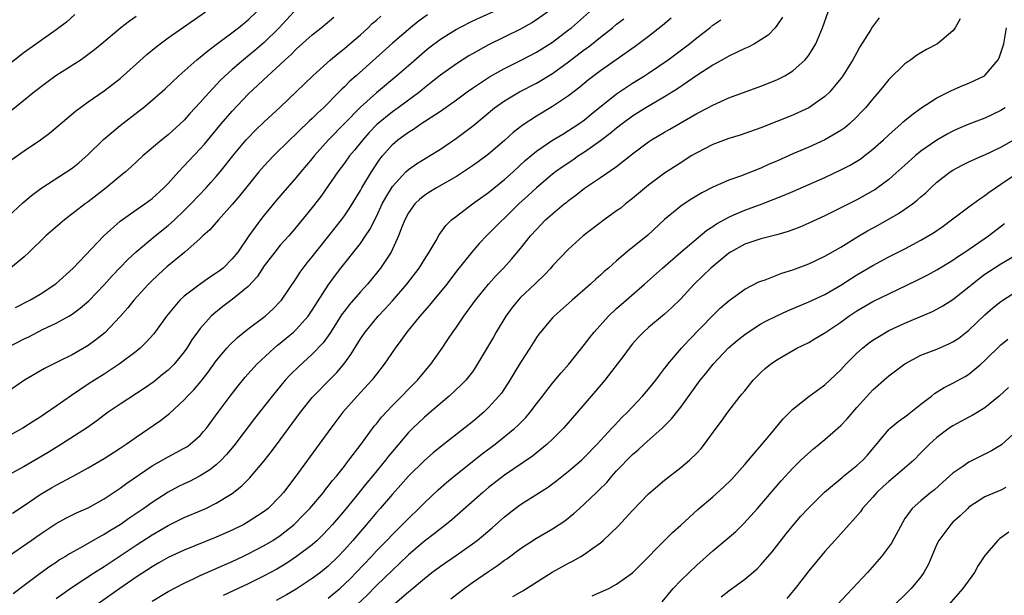
# Model space of a CAD drawing. Units: inches. Extents: x 2517000 to 2520000, y 1533000 to 1536000.
# Drawn here: x 2517256 to 2517379, y 1533774 to 1533846 of the extents above; entities that cross this region are included whole.
import ezdxf

# ---------------------------------------------------------------- set-up
doc = ezdxf.new("R2010")
doc.units = ezdxf.units.IN
doc.header["$MEASUREMENT"] = 0
doc.layers.add('LD25171533_2ft', color=53, linetype='Continuous')

msp = doc.modelspace()

# ---------------------------------------------------------------- linework, layer by layer
at = {"layer": 'LD25171533_2ft'}
for points, elevation in [([(2517253.82, 1533778.19), (2517257.91, 1533781), (2517259, 1533781.78), (2517261, 1533783.12), (2517262.22, 1533783.78), (2517263.56, 1533784.44), (2517265, 1533785.06), (2517267, 1533786.17), (2517269, 1533787.51), (2517269.84, 1533788.16), (2517273, 1533790.29), (2517275, 1533791.43), (2517277, 1533792.5), (2517277.31, 1533792.69), (2517277.76, 1533793), (2517279, 1533794.11), (2517279.42, 1533794.58), (2517279.77, 1533795), (2517281.23, 1533797), (2517282.73, 1533799), (2517283.72, 1533800.28), (2517284.62, 1533801.38), (2517286.07, 1533803), (2517288.23, 1533805), (2517288.64, 1533805.36), (2517289, 1533805.63), (2517289.75, 1533806.25), (2517290.64, 1533807), (2517291, 1533807.33), (2517292.48, 1533809), (2517293, 1533809.74), (2517295, 1533812.87), (2517295.89, 1533814.11), (2517296.57, 1533815), (2517299, 1533818.06), (2517299.65, 1533819), (2517300.19, 1533819.81), (2517301, 1533821.42), (2517301.74, 1533823), (2517302.18, 1533823.82), (2517303, 1533825.17), (2517304.66, 1533827), (2517305, 1533827.32), (2517306, 1533828), (2517307.65, 1533829), (2517309, 1533829.85), (2517311, 1533831.21), (2517313.16, 1533832.84), (2517315.74, 1533835), (2517317, 1533835.89), (2517318.88, 1533837), (2517321, 1533838.08), (2517323, 1533839.28), (2517325, 1533840.74), (2517327, 1533842.27), (2517327.43, 1533842.57), (2517329, 1533843.84), (2517330.47, 1533845), (2517331, 1533845.44), (2517331.89, 1533846.11)], 7544), ([(2517254.94, 1533805.06), (2517257, 1533806.16), (2517257.58, 1533806.42), (2517259.31, 1533807.31), (2517261, 1533808.12), (2517262.58, 1533809), (2517263, 1533809.26), (2517264.03, 1533809.97), (2517265.1, 1533810.9), (2517267, 1533812.91), (2517267.99, 1533814.01), (2517269.95, 1533816.05), (2517271, 1533817.03), (2517273.37, 1533819), (2517275, 1533820.3), (2517275.77, 1533821), (2517277, 1533822.17), (2517277.83, 1533823), (2517279.75, 1533825), (2517280.34, 1533825.66), (2517281, 1533826.41), (2517281.49, 1533827), (2517282.16, 1533827.84), (2517283.07, 1533829), (2517284.76, 1533831), (2517285, 1533831.27), (2517285.85, 1533832.15), (2517287, 1533833.27), (2517289, 1533835.08), (2517291, 1533836.99), (2517293.05, 1533839), (2517295.28, 1533841), (2517296.21, 1533841.79), (2517297, 1533842.4), (2517297.7, 1533843), (2517299, 1533844.13), (2517299.97, 1533845), (2517300.49, 1533845.51), (2517301, 1533845.94), (2517301.55, 1533846.45)], 7534), ([(2517322.42, 1533847), (2517321, 1533845.99), (2517320.4, 1533845.6), (2517319, 1533844.81), (2517315, 1533842.86), (2517313, 1533841.75), (2517312.53, 1533841.47), (2517311, 1533840.5), (2517309, 1533839.07), (2517307.85, 1533838.15), (2517307, 1533837.48), (2517306.41, 1533837), (2517303.71, 1533835), (2517303, 1533834.51), (2517301.07, 1533832.93), (2517300.09, 1533831.91), (2517299.3, 1533831), (2517298.28, 1533829.72), (2517297.66, 1533829), (2517297, 1533828.09), (2517296.17, 1533827), (2517295, 1533825.27), (2517294.06, 1533823.94), (2517293, 1533822.54), (2517291, 1533820.1), (2517290.05, 1533819), (2517289, 1533817.85), (2517288.3, 1533817), (2517287, 1533815.27), (2517286.1, 1533813.9), (2517285, 1533812.71), (2517283, 1533811.06), (2517281.82, 1533810.18), (2517280.7, 1533809.3), (2517280.38, 1533809), (2517279, 1533807.46), (2517278.65, 1533807), (2517277.97, 1533806.03), (2517277.34, 1533805), (2517277, 1533804.52), (2517275.75, 1533803), (2517275, 1533802.26), (2517274.31, 1533801.69), (2517273.19, 1533800.81), (2517272.02, 1533799.98), (2517269, 1533797.99), (2517267.52, 1533797), (2517267, 1533796.62), (2517266.08, 1533795.92), (2517264.91, 1533795.09), (2517261.68, 1533793), (2517260.02, 1533791.98), (2517259, 1533791.37), (2517257, 1533790.23), (2517255, 1533789.15)], 7540), ([(2517315.57, 1533847), (2517313, 1533845.81), (2517311.4, 1533845), (2517311, 1533844.78), (2517309, 1533843.51), (2517307.56, 1533842.44), (2517307, 1533841.98), (2517305, 1533840.26), (2517303.57, 1533839), (2517301, 1533836.85), (2517299, 1533835.08), (2517295.02, 1533831), (2517293.24, 1533829), (2517293, 1533828.69), (2517291.57, 1533827), (2517291, 1533826.3), (2517289.85, 1533825), (2517288.53, 1533823.47), (2517287, 1533821.6), (2517286.54, 1533821), (2517285.09, 1533819), (2517283.68, 1533817), (2517283, 1533816.14), (2517281.85, 1533815), (2517281.38, 1533814.62), (2517281, 1533814.34), (2517280.17, 1533813.83), (2517278.99, 1533813), (2517277, 1533811.49), (2517276.47, 1533811), (2517274.8, 1533809), (2517273.2, 1533806.8), (2517272.26, 1533805.74), (2517271.49, 1533805), (2517271, 1533804.6), (2517268.9, 1533803), (2517267, 1533801.76), (2517265.78, 1533801), (2517265, 1533800.49), (2517262.92, 1533799.08), (2517261, 1533797.74), (2517259, 1533796.38), (2517258.15, 1533795.85), (2517256.85, 1533795), (2517255, 1533794.01)], 7538), ([(2517255, 1533821.42), (2517256.85, 1533823.15), (2517257.94, 1533824.06), (2517259.09, 1533824.91), (2517262.32, 1533827), (2517263, 1533827.47), (2517263.85, 1533828.15), (2517265, 1533829.16), (2517266.94, 1533831.06), (2517269, 1533832.78), (2517271.38, 1533834.61), (2517271.86, 1533835), (2517273, 1533835.97), (2517274.61, 1533837.39), (2517276.32, 1533839), (2517278.59, 1533841), (2517279, 1533841.32), (2517279.9, 1533842.09), (2517281, 1533842.89), (2517283.8, 1533845), (2517285, 1533846), (2517286.02, 1533847)], 7528), ([(2517263.36, 1533846.64), (2517262.29, 1533845.71), (2517261, 1533844.75), (2517259, 1533843.34), (2517257, 1533841.9), (2517255, 1533840.32)], 7522), ([(2517307.4, 1533846.6), (2517306.23, 1533845.77), (2517305.25, 1533845), (2517303, 1533843.06), (2517298.48, 1533839), (2517297.69, 1533838.31), (2517297, 1533837.61), (2517296.68, 1533837.32), (2517296.37, 1533837), (2517294.38, 1533835), (2517293.66, 1533834.34), (2517293, 1533833.67), (2517292.64, 1533833.36), (2517292.29, 1533833), (2517291.62, 1533832.38), (2517291, 1533831.75), (2517290.19, 1533831), (2517288.15, 1533829), (2517287, 1533827.77), (2517286.33, 1533827), (2517285, 1533825.36), (2517283.96, 1533824.04), (2517283, 1533822.92), (2517281.28, 1533821), (2517280.22, 1533819.78), (2517279.34, 1533819), (2517279, 1533818.68), (2517277.07, 1533817), (2517274.85, 1533815.15), (2517273.81, 1533814.19), (2517272.78, 1533813.22), (2517272.56, 1533813), (2517270.71, 1533811), (2517269.95, 1533810.05), (2517269, 1533808.97), (2517267.08, 1533806.92), (2517265.97, 1533806.03), (2517265, 1533805.33), (2517264.8, 1533805.2), (2517263, 1533804.18), (2517261.32, 1533803.32), (2517259.55, 1533802.45), (2517257.05, 1533801), (2517255, 1533799.6)], 7536), ([(2517290.71, 1533847), (2517288.88, 1533845), (2517287, 1533843.14), (2517285.84, 1533842.16), (2517284.41, 1533841), (2517283, 1533839.79), (2517282.12, 1533839), (2517281.55, 1533838.45), (2517279.62, 1533836.38), (2517279, 1533835.65), (2517277.72, 1533834.28), (2517277, 1533833.46), (2517276.51, 1533833), (2517275, 1533831.64), (2517274.19, 1533831), (2517271.84, 1533829), (2517270.37, 1533827.63), (2517269.66, 1533827), (2517269, 1533826.47), (2517267.26, 1533825), (2517265, 1533823.26), (2517264.64, 1533823), (2517262.07, 1533821), (2517259.74, 1533819), (2517257.66, 1533817), (2517257, 1533816.41), (2517255.31, 1533815)], 7530), ([(2517271, 1533846.4), (2517270.17, 1533845.83), (2517269.09, 1533845), (2517266.73, 1533843), (2517265.78, 1533842.22), (2517264.64, 1533841.36), (2517264.12, 1533841), (2517260.98, 1533839), (2517259.83, 1533838.17), (2517258.3, 1533837), (2517255.38, 1533834.62)], 7524), ([(2517255.46, 1533828.54), (2517257, 1533829.65), (2517259.04, 1533831), (2517260.17, 1533831.83), (2517263.41, 1533834.59), (2517265, 1533835.74), (2517267, 1533837.13), (2517269, 1533838.66), (2517271, 1533840.43), (2517272.35, 1533841.65), (2517273.44, 1533842.56), (2517273.99, 1533843), (2517275, 1533843.75), (2517279.65, 1533847)], 7526), ([(2517255.58, 1533784.42), (2517257, 1533785.34), (2517259, 1533786.71), (2517260.44, 1533787.56), (2517261, 1533787.88), (2517263.04, 1533788.96), (2517265, 1533790.06), (2517267, 1533791.23), (2517269, 1533792.5), (2517269.76, 1533793), (2517271, 1533793.88), (2517274.05, 1533795.95), (2517275.17, 1533796.83), (2517277, 1533798.55), (2517277.4, 1533799), (2517278.19, 1533799.81), (2517279.11, 1533800.89), (2517279.99, 1533802.01), (2517281, 1533803.42), (2517282.32, 1533805), (2517282.64, 1533805.36), (2517283.66, 1533806.34), (2517285, 1533807.39), (2517287.1, 1533809), (2517288.1, 1533809.9), (2517289, 1533810.81), (2517289.16, 1533811), (2517291, 1533813.68), (2517291.5, 1533814.5), (2517291.87, 1533815), (2517292.37, 1533815.63), (2517293, 1533816.4), (2517293.45, 1533817), (2517295.07, 1533819), (2517296.63, 1533821), (2517297, 1533821.51), (2517297.59, 1533822.41), (2517299, 1533824.66), (2517299.19, 1533825), (2517300.4, 1533827), (2517301.43, 1533828.57), (2517301.77, 1533829), (2517303, 1533830.43), (2517303.66, 1533831), (2517304.44, 1533831.56), (2517305, 1533831.98), (2517305.65, 1533832.35), (2517306.57, 1533833), (2517309, 1533834.59), (2517311, 1533836.01), (2517312.35, 1533837), (2517313, 1533837.45), (2517315.14, 1533838.86), (2517317, 1533839.92), (2517319.18, 1533841), (2517321, 1533841.95), (2517323, 1533843.21), (2517325, 1533844.72), (2517325.35, 1533845), (2517327.63, 1533847)], 7542), ([(2517337.82, 1533846.18), (2517336.74, 1533845.26), (2517335, 1533843.9), (2517333.33, 1533842.67), (2517329, 1533839.63), (2517328.15, 1533839), (2517327.5, 1533838.5), (2517326.41, 1533837.59), (2517325, 1533836.51), (2517323, 1533835.18), (2517321, 1533833.95), (2517319.21, 1533832.79), (2517319, 1533832.62), (2517318.07, 1533831.93), (2517317, 1533830.94), (2517315, 1533829.22), (2517313.73, 1533828.27), (2517313, 1533827.75), (2517311.87, 1533827), (2517311, 1533826.44), (2517308.5, 1533825), (2517307.57, 1533824.43), (2517307, 1533824.05), (2517306.42, 1533823.58), (2517305.81, 1533823), (2517305, 1533821.88), (2517304.55, 1533821), (2517304.24, 1533820.24), (2517303.77, 1533819), (2517302.83, 1533817), (2517301.52, 1533815), (2517301, 1533814.34), (2517299.9, 1533813), (2517299, 1533812.02), (2517297.59, 1533810.41), (2517297, 1533809.63), (2517296.73, 1533809.27), (2517295.18, 1533806.82), (2517294.35, 1533805.65), (2517293, 1533804.24), (2517291.3, 1533802.7), (2517290.29, 1533801.71), (2517289.63, 1533801), (2517287.97, 1533799), (2517285.8, 1533796.2), (2517283.21, 1533792.79), (2517282.29, 1533791.71), (2517281.62, 1533791), (2517281, 1533790.42), (2517280.21, 1533789.79), (2517279, 1533789.04), (2517277.65, 1533788.36), (2517277, 1533788.06), (2517276.29, 1533787.71), (2517274.99, 1533787.01), (2517273, 1533785.75), (2517271.97, 1533785), (2517270.2, 1533783.8), (2517269, 1533782.94), (2517267.78, 1533782.22), (2517267, 1533781.72), (2517266.51, 1533781.49), (2517264.07, 1533780.07), (2517262.68, 1533779.32), (2517262.19, 1533779), (2517261.44, 1533778.56), (2517261, 1533778.25), (2517260.24, 1533777.76), (2517259, 1533776.86), (2517257, 1533775.37), (2517255.66, 1533774.34)], 7546), ([(2517255.93, 1533810.07), (2517257.74, 1533811), (2517259, 1533811.74), (2517260.97, 1533813.03), (2517263.12, 1533815), (2517266.96, 1533819.04), (2517269, 1533820.87), (2517271, 1533822.28), (2517272.08, 1533823), (2517273, 1533823.66), (2517274.47, 1533825), (2517275, 1533825.55), (2517276.28, 1533827), (2517277, 1533827.74), (2517277.6, 1533828.4), (2517279, 1533829.87), (2517279.52, 1533830.48), (2517281.63, 1533833), (2517283, 1533834.59), (2517285, 1533836.71), (2517287.44, 1533839), (2517289, 1533840.42), (2517289.6, 1533841), (2517290.34, 1533841.66), (2517291, 1533842.33), (2517293, 1533844.12), (2517294.11, 1533845), (2517295.67, 1533846.33)], 7532), ([(2517261, 1533773.74), (2517263, 1533775.17), (2517265.81, 1533777), (2517267, 1533777.75), (2517271, 1533780.39), (2517273, 1533781.68), (2517275, 1533782.84), (2517277, 1533783.84), (2517279.22, 1533784.78), (2517279.71, 1533785), (2517281, 1533785.63), (2517283, 1533786.86), (2517284.2, 1533787.8), (2517285.2, 1533788.8), (2517285.37, 1533789), (2517287, 1533790.92), (2517287.91, 1533792.09), (2517289, 1533793.54), (2517291.53, 1533797), (2517293, 1533798.85), (2517293.13, 1533799), (2517295.09, 1533801), (2517296.05, 1533801.95), (2517296.92, 1533803), (2517297.81, 1533804.19), (2517299, 1533806.15), (2517299.58, 1533807), (2517301.23, 1533809), (2517302.1, 1533809.9), (2517303, 1533810.9), (2517304.82, 1533813), (2517306.36, 1533815), (2517307, 1533816.07), (2517307.59, 1533817), (2517308.45, 1533818.45), (2517308.84, 1533819.16), (2517309.69, 1533820.31), (2517310.4, 1533821), (2517311, 1533821.48), (2517312.99, 1533823), (2517315, 1533824.43), (2517317, 1533826.04), (2517318.07, 1533827), (2517319.59, 1533828.41), (2517321, 1533829.6), (2517323, 1533830.95), (2517324.27, 1533831.73), (2517325, 1533832.15), (2517326.28, 1533833), (2517327, 1533833.51), (2517327.81, 1533834.19), (2517331, 1533836.75), (2517332.34, 1533837.66), (2517333, 1533838.09), (2517334.5, 1533839), (2517335, 1533839.32), (2517337.44, 1533841), (2517340.1, 1533843), (2517341, 1533843.73), (2517342.64, 1533845), (2517343, 1533845.3), (2517344, 1533846)], 7548), ([(2517351.7, 1533846.3), (2517351, 1533845.28), (2517350.78, 1533845), (2517349.91, 1533844.09), (2517349, 1533843.47), (2517348.2, 1533843), (2517347.41, 1533842.59), (2517347, 1533842.42), (2517346.07, 1533841.93), (2517345, 1533841.46), (2517344.72, 1533841.28), (2517343, 1533840.31), (2517341, 1533839.03), (2517338.61, 1533837.39), (2517337, 1533836.37), (2517334.66, 1533835), (2517333, 1533833.95), (2517331.7, 1533833), (2517331, 1533832.46), (2517330.21, 1533831.79), (2517329, 1533830.89), (2517327, 1533829.48), (2517326.26, 1533829), (2517325.52, 1533828.48), (2517324.31, 1533827.69), (2517323.36, 1533827), (2517323, 1533826.71), (2517321, 1533825.03), (2517319.95, 1533824.05), (2517318.77, 1533823), (2517314.75, 1533819), (2517313.89, 1533818.11), (2517312.91, 1533817), (2517311, 1533814.59), (2517309.79, 1533813), (2517309, 1533812.02), (2517308.14, 1533811), (2517307.64, 1533810.36), (2517306.43, 1533809), (2517304.79, 1533807), (2517304.06, 1533805.94), (2517303.34, 1533805), (2517301.98, 1533803), (2517301, 1533801.75), (2517300.68, 1533801.32), (2517300.42, 1533801), (2517298.6, 1533799), (2517296.83, 1533797), (2517295.31, 1533795), (2517290.93, 1533789), (2517289.42, 1533787), (2517289, 1533786.52), (2517287.5, 1533785), (2517287, 1533784.61), (2517285, 1533783.32), (2517284.43, 1533783), (2517283, 1533782.29), (2517281, 1533781.39), (2517277, 1533779.8), (2517275, 1533778.86), (2517273.82, 1533778.18), (2517273, 1533777.72), (2517271, 1533776.41), (2517268.98, 1533775), (2517266.12, 1533773)], 7550), ([(2517273, 1533773.43), (2517275, 1533774.62), (2517277, 1533775.67), (2517278.24, 1533776.24), (2517279, 1533776.61), (2517282.04, 1533777.96), (2517283, 1533778.38), (2517284.34, 1533779), (2517285, 1533779.32), (2517287, 1533780.36), (2517288.06, 1533781), (2517289, 1533781.62), (2517290.75, 1533783), (2517291.87, 1533784.13), (2517292.69, 1533785), (2517294.38, 1533787), (2517294.65, 1533787.35), (2517295, 1533787.77), (2517295.53, 1533788.47), (2517296, 1533789), (2517297, 1533790.27), (2517297.31, 1533790.69), (2517297.57, 1533791), (2517299.1, 1533793), (2517300.74, 1533795.26), (2517301, 1533795.57), (2517301.62, 1533796.38), (2517303, 1533797.84), (2517304.17, 1533799), (2517305, 1533799.86), (2517306.14, 1533801), (2517306.52, 1533801.48), (2517307.8, 1533803), (2517309.21, 1533805), (2517309.94, 1533806.06), (2517310.55, 1533807), (2517311, 1533807.63), (2517311.93, 1533809), (2517313.39, 1533811), (2517315, 1533813), (2517315.95, 1533814.05), (2517316.86, 1533815), (2517317.88, 1533816.12), (2517319, 1533817.45), (2517320.26, 1533819), (2517321, 1533819.83), (2517322.14, 1533821), (2517323, 1533821.78), (2517324.47, 1533823), (2517324.77, 1533823.23), (2517325, 1533823.43), (2517325.91, 1533824.09), (2517327, 1533824.98), (2517329, 1533826.29), (2517331, 1533827.66), (2517333, 1533829.25), (2517335, 1533830.76), (2517335.37, 1533831), (2517337, 1533831.97), (2517337.66, 1533832.34), (2517341, 1533834.28), (2517342.39, 1533835), (2517343, 1533835.34), (2517345, 1533836.23), (2517349, 1533837.69), (2517351, 1533838.49), (2517351.35, 1533838.65), (2517352.01, 1533839), (2517353, 1533839.6), (2517354.55, 1533841), (2517354.76, 1533841.24), (2517355, 1533841.58), (2517355.56, 1533842.44), (2517355.87, 1533843), (2517356.71, 1533845), (2517357.4, 1533847)], 7552), ([(2517363.77, 1533846.23), (2517362.92, 1533845.08), (2517362.69, 1533844.69), (2517361.39, 1533842.61), (2517361, 1533841.92), (2517360.51, 1533841), (2517359.25, 1533839), (2517359, 1533838.66), (2517357.62, 1533837), (2517357, 1533836.41), (2517355, 1533835), (2517353.63, 1533834.37), (2517353, 1533834.1), (2517349, 1533832.52), (2517346.41, 1533831.59), (2517345, 1533831.16), (2517343, 1533830.41), (2517341, 1533829.4), (2517340.33, 1533829), (2517339, 1533828.15), (2517337, 1533826.83), (2517335, 1533825.33), (2517333, 1533823.66), (2517332.13, 1533823), (2517331.51, 1533822.49), (2517331, 1533822.12), (2517329.43, 1533821), (2517326.83, 1533819), (2517325, 1533817.35), (2517323, 1533815.26), (2517322.78, 1533815), (2517321.92, 1533814.08), (2517321, 1533813.21), (2517320.8, 1533813), (2517319, 1533811.31), (2517318.71, 1533811), (2517317.94, 1533810.06), (2517317.17, 1533809), (2517315.97, 1533807), (2517315.62, 1533806.38), (2517315, 1533805.31), (2517313.39, 1533802.61), (2517313, 1533802.06), (2517312.17, 1533801), (2517311.6, 1533800.4), (2517310.11, 1533799), (2517309, 1533798.08), (2517307, 1533796.39), (2517305.54, 1533795), (2517305, 1533794.45), (2517303, 1533792.11), (2517302.5, 1533791.5), (2517302.14, 1533791), (2517300.51, 1533789), (2517299.82, 1533788.18), (2517298.32, 1533786.32), (2517297, 1533784.72), (2517295.53, 1533783), (2517295, 1533782.4), (2517294.31, 1533781.69), (2517293.6, 1533781), (2517293, 1533780.46), (2517291.03, 1533778.97), (2517289.83, 1533778.17), (2517288.57, 1533777.43), (2517287, 1533776.56), (2517285, 1533775.57), (2517281.87, 1533774.13)], 7554), ([(2517373.89, 1533846.11), (2517373.29, 1533845), (2517373, 1533844.61), (2517371.08, 1533843), (2517369.71, 1533842.29), (2517369, 1533841.88), (2517368.46, 1533841.54), (2517367.74, 1533841), (2517367, 1533840.49), (2517365, 1533838.53), (2517364.31, 1533837.69), (2517363.76, 1533837), (2517363, 1533836.12), (2517362.08, 1533835), (2517361.56, 1533834.44), (2517361, 1533833.86), (2517360.08, 1533833), (2517359.49, 1533832.51), (2517359, 1533832.17), (2517357, 1533830.99), (2517355, 1533830.1), (2517353, 1533829.26), (2517351, 1533828.36), (2517350.05, 1533827.95), (2517349, 1533827.45), (2517346.48, 1533826.48), (2517345, 1533825.98), (2517343, 1533825.09), (2517341.63, 1533824.37), (2517340.38, 1533823.62), (2517339.42, 1533823), (2517339, 1533822.71), (2517337, 1533821.07), (2517334.88, 1533819.12), (2517333, 1533817.58), (2517332.67, 1533817.33), (2517331, 1533815.88), (2517330.52, 1533815.48), (2517329.99, 1533815), (2517329.45, 1533814.55), (2517329, 1533814.12), (2517328.39, 1533813.61), (2517327.73, 1533813), (2517325.43, 1533811), (2517323.19, 1533809), (2517323, 1533808.8), (2517321.48, 1533807), (2517321.27, 1533806.73), (2517321, 1533806.33), (2517320.18, 1533805), (2517319, 1533803.21), (2517318.16, 1533801.84), (2517317.67, 1533801), (2517316.61, 1533799.39), (2517316.31, 1533799), (2517315, 1533797.57), (2517314.4, 1533797), (2517313, 1533795.82), (2517309.18, 1533792.82), (2517308.08, 1533791.92), (2517307, 1533790.96), (2517305, 1533789), (2517304.06, 1533787.94), (2517303, 1533786.79), (2517301.46, 1533785), (2517301, 1533784.48), (2517299.76, 1533783), (2517299, 1533782.13), (2517298.04, 1533781), (2517297, 1533779.81), (2517296.24, 1533779), (2517295, 1533777.79), (2517294.02, 1533777), (2517293, 1533776.23), (2517291, 1533774.93), (2517289.78, 1533774.22), (2517288.49, 1533773.51)], 7556), ([(2517295, 1533773.79), (2517296.42, 1533775), (2517297, 1533775.52), (2517297.75, 1533776.25), (2517298.49, 1533777), (2517300.38, 1533779), (2517301, 1533779.68), (2517302.3, 1533781), (2517303, 1533781.74), (2517304.28, 1533783), (2517305, 1533783.75), (2517306.31, 1533785), (2517307, 1533785.7), (2517308.7, 1533787.3), (2517309.77, 1533788.23), (2517310.7, 1533789), (2517314.21, 1533791.79), (2517315.82, 1533793), (2517318.29, 1533795), (2517318.66, 1533795.34), (2517319.65, 1533796.35), (2517320.22, 1533797), (2517321, 1533798.03), (2517321.76, 1533799), (2517322.28, 1533799.72), (2517323, 1533800.61), (2517324.09, 1533801.91), (2517325.05, 1533803), (2517327, 1533805.44), (2517327.67, 1533806.33), (2517328.2, 1533807), (2517329.99, 1533809), (2517331, 1533809.94), (2517332.18, 1533811), (2517334.47, 1533813), (2517336.71, 1533815), (2517339.04, 1533817), (2517342.28, 1533819.72), (2517343, 1533820.18), (2517343.48, 1533820.52), (2517345, 1533821.37), (2517345.63, 1533821.63), (2517347, 1533822.23), (2517349.16, 1533823), (2517351.92, 1533824.08), (2517353, 1533824.57), (2517357, 1533826.32), (2517359, 1533827.24), (2517360.16, 1533827.84), (2517361, 1533828.34), (2517361.4, 1533828.6), (2517363, 1533829.83), (2517364.32, 1533831), (2517365, 1533831.64), (2517366.55, 1533833), (2517366.78, 1533833.23), (2517367, 1533833.42), (2517367.86, 1533834.14), (2517369, 1533834.94), (2517371, 1533836.25), (2517372.5, 1533837), (2517372.82, 1533837.18), (2517374.22, 1533837.78), (2517375, 1533838.07), (2517376.93, 1533839), (2517377, 1533839.04), (2517378.65, 1533841), (2517378.77, 1533841.23), (2517379, 1533841.85), (2517379.36, 1533843), (2517379.69, 1533845)], 7558), ([(2517379.54, 1533835), (2517379, 1533834.66), (2517377, 1533833.72), (2517375, 1533832.94), (2517373.63, 1533832.37), (2517373, 1533832.08), (2517372.28, 1533831.72), (2517371, 1533830.96), (2517369, 1533829.58), (2517368.28, 1533829), (2517367, 1533827.86), (2517365.51, 1533826.49), (2517365, 1533826.07), (2517363.58, 1533825), (2517363.24, 1533824.76), (2517363, 1533824.62), (2517361, 1533823.51), (2517357, 1533821.53), (2517355, 1533820.61), (2517353.88, 1533820.12), (2517352.44, 1533819.56), (2517351, 1533819.14), (2517349, 1533818.66), (2517347, 1533817.99), (2517345.22, 1533817), (2517345, 1533816.86), (2517342.75, 1533815), (2517340.69, 1533813), (2517339, 1533811.17), (2517337.91, 1533810.09), (2517337, 1533809.25), (2517335, 1533807.57), (2517334.36, 1533807), (2517333.69, 1533806.31), (2517333, 1533805.53), (2517332.57, 1533805), (2517331.92, 1533804.08), (2517329.53, 1533801), (2517328.38, 1533799.62), (2517324.67, 1533795.33), (2517324.36, 1533795), (2517323, 1533793.64), (2517322.32, 1533793), (2517320.48, 1533791.52), (2517317, 1533789.16), (2517315, 1533787.6), (2517314.28, 1533787), (2517310.43, 1533783.57), (2517309.32, 1533782.68), (2517309, 1533782.45), (2517308.2, 1533781.8), (2517307, 1533780.9), (2517305, 1533779.18), (2517303.9, 1533778.1), (2517303, 1533777.29), (2517301, 1533775.35), (2517299.84, 1533774.16), (2517298.59, 1533773)], 7560), ([(2517303, 1533772.87), (2517305, 1533774.59), (2517305.24, 1533774.76), (2517307, 1533776.26), (2517307.94, 1533777), (2517309, 1533777.8), (2517311, 1533779.14), (2517313, 1533780.56), (2517313.57, 1533781), (2517314.36, 1533781.64), (2517315.44, 1533782.56), (2517317, 1533783.95), (2517318.33, 1533785), (2517319, 1533785.49), (2517322.38, 1533787.62), (2517323.54, 1533788.46), (2517325, 1533789.63), (2517326.6, 1533791), (2517327, 1533791.37), (2517328.57, 1533793), (2517330.4, 1533795), (2517330.68, 1533795.32), (2517331.66, 1533796.34), (2517332.34, 1533797), (2517334.24, 1533799), (2517335, 1533799.88), (2517335.9, 1533801), (2517336.36, 1533801.64), (2517337, 1533802.44), (2517337.23, 1533802.77), (2517337.41, 1533803), (2517339.1, 1533805), (2517340.01, 1533805.99), (2517343, 1533809.08), (2517343.98, 1533810.02), (2517345.04, 1533810.96), (2517347, 1533812.37), (2517348.74, 1533813.26), (2517349, 1533813.37), (2517349.54, 1533813.54), (2517351.65, 1533814.35), (2517353, 1533814.76), (2517355, 1533815.54), (2517357, 1533816.48), (2517359, 1533817.62), (2517361, 1533818.85), (2517362.35, 1533819.65), (2517363.65, 1533820.35), (2517366.2, 1533821.8), (2517367, 1533822.34), (2517367.94, 1533823), (2517368.54, 1533823.46), (2517369, 1533823.89), (2517369.6, 1533824.4), (2517370.22, 1533825), (2517371, 1533825.71), (2517372.66, 1533827), (2517373, 1533827.23), (2517374.16, 1533827.84), (2517375, 1533828.27), (2517376.66, 1533829), (2517377, 1533829.14), (2517379, 1533830.08), (2517381, 1533831.22)], 7562), ([(2517310.28, 1533773.72), (2517311.96, 1533775), (2517313, 1533775.75), (2517315, 1533777.12), (2517316.13, 1533777.87), (2517317, 1533778.52), (2517317.29, 1533778.71), (2517319, 1533779.97), (2517321, 1533781.27), (2517323, 1533782.45), (2517324.54, 1533783.46), (2517325.65, 1533784.35), (2517326.35, 1533785), (2517327, 1533785.57), (2517328.47, 1533787), (2517328.75, 1533787.25), (2517329.76, 1533788.24), (2517330.39, 1533789), (2517331, 1533789.67), (2517331.66, 1533790.34), (2517332.26, 1533791), (2517333, 1533791.73), (2517333.7, 1533792.3), (2517334.46, 1533793), (2517336.69, 1533795), (2517337.84, 1533796.16), (2517339, 1533797.64), (2517341, 1533800.42), (2517341.45, 1533801), (2517342.15, 1533801.85), (2517343.04, 1533803), (2517344.96, 1533805.04), (2517346.05, 1533805.95), (2517347, 1533806.72), (2517347.41, 1533807), (2517349, 1533808.02), (2517349.63, 1533808.37), (2517351, 1533809.05), (2517352.35, 1533809.65), (2517355, 1533810.77), (2517357, 1533811.71), (2517359, 1533812.87), (2517360.29, 1533813.71), (2517361, 1533814.15), (2517363, 1533815.31), (2517365, 1533816.38), (2517367, 1533817.41), (2517369, 1533818.48), (2517370.59, 1533819.41), (2517371.78, 1533820.22), (2517372.84, 1533821), (2517375, 1533822.65), (2517376.36, 1533823.64), (2517377, 1533824.04), (2517377.53, 1533824.47), (2517378.3, 1533825), (2517379, 1533825.45), (2517382.3, 1533827.7)], 7564), ([(2517318.02, 1533773.98), (2517319.29, 1533774.71), (2517322.97, 1533777.03), (2517325, 1533778.14), (2517325.57, 1533778.43), (2517326.55, 1533779), (2517327, 1533779.27), (2517328.02, 1533780.02), (2517329, 1533780.71), (2517329.34, 1533781), (2517331.21, 1533782.79), (2517333, 1533784.73), (2517335, 1533786.81), (2517337, 1533788.52), (2517339, 1533790.09), (2517340.12, 1533791), (2517341, 1533791.87), (2517341.54, 1533792.46), (2517341.99, 1533793), (2517343.44, 1533795), (2517344.11, 1533795.89), (2517344.88, 1533797), (2517346.45, 1533799), (2517346.7, 1533799.3), (2517347, 1533799.69), (2517347.58, 1533800.42), (2517348.07, 1533801), (2517349, 1533801.96), (2517349.54, 1533802.46), (2517350.2, 1533803), (2517351, 1533803.56), (2517353, 1533804.72), (2517353.51, 1533805), (2517355, 1533805.72), (2517355.81, 1533806.19), (2517357, 1533806.91), (2517359, 1533808.25), (2517360.02, 1533809), (2517361, 1533809.64), (2517363, 1533810.81), (2517365, 1533811.79), (2517368.53, 1533813.47), (2517369.86, 1533814.14), (2517371, 1533814.76), (2517373, 1533815.99), (2517373.59, 1533816.41), (2517374.5, 1533817), (2517377.44, 1533819), (2517379.46, 1533820.54)], 7566), ([(2517327.94, 1533774.06), (2517330.01, 1533775), (2517331, 1533775.53), (2517333, 1533776.96), (2517338, 1533782), (2517339, 1533782.9), (2517341.14, 1533784.86), (2517343, 1533786.43), (2517344.36, 1533787.64), (2517345.37, 1533788.63), (2517347, 1533790.46), (2517347.47, 1533791), (2517350.07, 1533794.07), (2517351.81, 1533796.19), (2517353, 1533797.37), (2517355, 1533798.97), (2517357, 1533800.43), (2517359, 1533802.31), (2517359.61, 1533803), (2517361, 1533804.36), (2517361.7, 1533805), (2517362.43, 1533805.57), (2517363, 1533805.98), (2517363.61, 1533806.39), (2517365, 1533807.19), (2517367, 1533808.12), (2517370.44, 1533809.56), (2517371, 1533809.85), (2517371.73, 1533810.27), (2517373, 1533811.07), (2517375, 1533812.67), (2517375.39, 1533813), (2517376.29, 1533813.71), (2517377, 1533814.24), (2517378.15, 1533815), (2517379, 1533815.53), (2517381.2, 1533816.8)], 7568), ([(2517336.67, 1533773.33), (2517338.07, 1533775), (2517339, 1533775.99), (2517340.06, 1533777), (2517341, 1533777.89), (2517343, 1533779.7), (2517344.81, 1533781.19), (2517345.88, 1533782.12), (2517346.89, 1533783.11), (2517348.61, 1533785), (2517351.57, 1533788.43), (2517353, 1533790.01), (2517353.99, 1533791), (2517354.51, 1533791.49), (2517355.58, 1533792.42), (2517357, 1533793.58), (2517359, 1533795.33), (2517359.81, 1533796.19), (2517361, 1533797.57), (2517362.61, 1533799.39), (2517363, 1533799.79), (2517364.71, 1533801.29), (2517365, 1533801.54), (2517367, 1533803.06), (2517369, 1533804.11), (2517371, 1533804.88), (2517372.48, 1533805.52), (2517373, 1533805.78), (2517373.74, 1533806.26), (2517375, 1533807.25), (2517377, 1533809.17), (2517377.97, 1533810.03), (2517379, 1533810.84), (2517379.23, 1533811), (2517381, 1533812.11)], 7570), ([(2517344.06, 1533773.94), (2517345, 1533774.69), (2517347, 1533776.15), (2517348.54, 1533777.46), (2517349, 1533777.93), (2517350.41, 1533779.59), (2517352.17, 1533781.83), (2517353.12, 1533783), (2517353.99, 1533784.01), (2517354.91, 1533785), (2517356.98, 1533787.02), (2517359.15, 1533788.85), (2517359.35, 1533789), (2517361, 1533790.35), (2517361.74, 1533791), (2517362.35, 1533791.65), (2517365, 1533794.83), (2517365.16, 1533795), (2517366.15, 1533795.85), (2517367, 1533796.42), (2517367.31, 1533796.69), (2517367.74, 1533797), (2517369, 1533798), (2517370.31, 1533799), (2517370.68, 1533799.32), (2517371.91, 1533800.09), (2517373, 1533800.62), (2517374.53, 1533801.47), (2517375, 1533801.76), (2517376.5, 1533803), (2517377, 1533803.44), (2517379, 1533805.41), (2517379.86, 1533806.14)], 7572), ([(2517379.92, 1533800.08), (2517378.79, 1533799), (2517377, 1533797.56), (2517375.41, 1533796.59), (2517375, 1533796.4), (2517373, 1533795.32), (2517372.53, 1533795), (2517371, 1533793.84), (2517370.08, 1533793), (2517369, 1533791.93), (2517368.11, 1533791), (2517365.79, 1533789), (2517365, 1533788.37), (2517364.27, 1533787.73), (2517363.48, 1533787), (2517363, 1533786.4), (2517361.72, 1533785), (2517361.44, 1533784.56), (2517360.52, 1533783.48), (2517360.03, 1533783), (2517359, 1533781.82), (2517358.24, 1533781), (2517357, 1533779.63), (2517355, 1533777.19), (2517353.3, 1533775), (2517352.24, 1533773.76)], 7574), ([(2517381, 1533794.68), (2517379.07, 1533792.93), (2517377.82, 1533792.18), (2517377, 1533791.75), (2517375, 1533790.78), (2517374.24, 1533790.24), (2517373, 1533789.39), (2517371.73, 1533788.27), (2517370.69, 1533787.31), (2517370.26, 1533787), (2517369, 1533785.95), (2517367.92, 1533785), (2517367, 1533783.72), (2517366.73, 1533783.27), (2517365.33, 1533780.67), (2517364.08, 1533779), (2517362.35, 1533777), (2517360.47, 1533775), (2517359.74, 1533774.26), (2517358.6, 1533773)], 7576), ([(2517379.59, 1533787.59), (2517379, 1533787.27), (2517377, 1533786.42), (2517375, 1533785.14), (2517374.84, 1533785), (2517373.92, 1533784.08), (2517373, 1533783.26), (2517372.74, 1533783), (2517371.22, 1533781), (2517371, 1533780.54), (2517369.95, 1533778.05), (2517369.38, 1533777), (2517369, 1533776.47), (2517367.78, 1533775), (2517367, 1533774.2), (2517365.75, 1533773)], 7578), ([(2517379.99, 1533782.01), (2517378.8, 1533781.2), (2517378.6, 1533781), (2517377, 1533779.11), (2517376.15, 1533777.85), (2517375.69, 1533777), (2517374.25, 1533775), (2517372.5, 1533773)], 7580)]:
    msp.add_lwpolyline(points, dxfattribs=dict(at, elevation=elevation))

doc.saveas('drawing.dxf')
